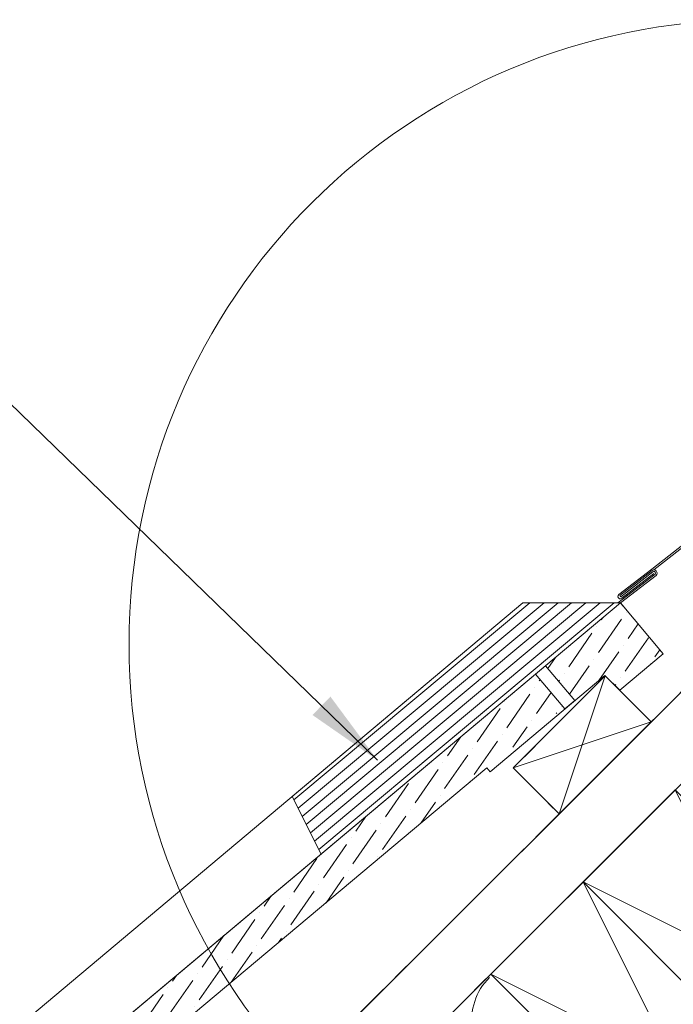
# Model space of a CAD drawing. Units: millimetres. Extents: x -23272466 to 44913, y -22484634 to 188.
# Drawn here: x -23270735 to -23270484, y -22483648 to -22483270 of the extents above; entities that cross this region are included whole.
import ezdxf

# ---------------------------------------------------------------- set-up
doc = ezdxf.new("R2010")
doc.units = ezdxf.units.MM
doc.linetypes.add('DASHED', pattern=[19.05, 12.7, -6.35])
doc.layers.get('0').update_dxf_attribs({"lineweight": 20})
for name, color, linetype, lineweight in [('KEYLITE BATTEN', 7, 'Continuous', 18), ('KEYLITE FELT-BREATHER MEMBRANE', 151, 'DASHED', 35), ('KEYLITE FLASHING', 7, 'Continuous', 18), ('KEYLITE IN VIEW', 253, 'Continuous', 5), ('KEYLITE INSULATION', 41, 'Continuous', 18), ('KEYLITE RAFTER-TRIMMER', 7, 'Continuous', 18), ('KEYLITE ROOF WINDOW FLASHING', 7, 'Continuous', 18), ('KEYLITE SLATE + TILE HATCH', 30, 'Continuous', 18), ('KEYLITE SLATES + TILES', 30, 'Continuous', 18)]:
    doc.layers.add(name, color=color, linetype=linetype, lineweight=lineweight)
doc.layers.add('KEYLITE TEXT', color=7, linetype='Continuous', lineweight=18, true_color=0x3b3b3b)
doc.styles.get("Standard").update_dxf_attribs({"font": 'arial.ttf'})
doc.dimstyles.get("Standard").update_dxf_attribs({"dimtxt": 0.18, "dimasz": 0.18, "dimexe": 0.18, "dimexo": 0.0625, "dimgap": 0.09, "dimtad": 0, "dimtih": 1, "dimtoh": 1, "dimdec": 4, "dimzin": 0, "dimdsep": 46, "dimtxsty": 'Standard', "dimcen": 0.09, "dimadec": 0, "dimazin": 0, "dimtfac": 1, "dimtdec": 4, "dimtofl": 0, "dimtmove": 0, "dimatfit": 3, "dimfxl": 1, "dimtolj": 1, "dimtzin": 0, "dimarcsym": 0})
pattern_1 = [(55.27696, (-23271372.694, -22483875.82), (1.09314, 12.54976), [15.625, -3.125, 0, -3.125])]

msp = doc.modelspace()

# ---------------------------------------------------------------- hatches: boundary and pattern name
at = {"layer": 'KEYLITE SLATE + TILE HATCH'}
h = msp.add_hatch(dxfattribs=at)
h.set_pattern_fill('ANSI36', color=256, scale=50, angle=10.27696, style=0)
h.set_pattern_definition(pattern_1)
h.paths.add_polyline_path([(-23270510.683, -22483522.153), (-23270504.897, -22483527.741), (-23270488.305, -22483513.818), (-23270504.696, -22483494.284), (-23270533.42, -22483518.392), (-23270522.174, -22483531.795)])
h = msp.add_hatch(dxfattribs=at)
h.set_pattern_fill('ANSI36', color=256, scale=50, angle=10.27696, style=0)
h.set_pattern_definition(pattern_1)
h.paths.add_polyline_path([(-23270537.25, -22483521.606), (-23270811.085, -22483751.433), (-23270795.616, -22483769.869), (-23270782.261, -22483758.663, 0.1405181), (-23270781.336, -22483757.291), (-23270776.609, -22483742.738), (-23270768.948, -22483736.31), (-23270758.309, -22483737.241, 1.3504875), (-23270753.085, -22483729.485, -0.6757186), (-23270750.179, -22483723.756), (-23270742.797, -22483724.402, 0.1989045), (-23270740.607, -22483723.711, 0.2509906), (-23270738.95, -22483721.413), (-23270736.774, -22483709.313), (-23270556.016, -22483557.581), (-23270526.451, -22483534.476)])

# ---------------------------------------------------------------- linework, layer by layer
msp.add_circle((-23270453.529, -22483510.141), 239.812)
at = {"layer": 'KEYLITE BATTEN'}
for p, q in [((-23270510.543, -22483522.293), (-23270545.899, -22483557.648)), ((-23270510.543, -22483522.293), (-23270528.239, -22483575.308)), ((-23270492.866, -22483539.971), (-23270510.543, -22483522.293)), ((-23270545.899, -22483557.648), (-23270492.866, -22483539.971)), ((-23270528.239, -22483575.308), (-23270492.866, -22483539.971)), ((-23270545.899, -22483557.648), (-23270528.239, -22483575.308))]:
    msp.add_line(p, q, dxfattribs=at)
at = {"layer": 'KEYLITE FELT-BREATHER MEMBRANE'}
for points in [[(-23270444.375, -22483416.762), (-23270426.831, -22483434.302), (-23270468.735, -22483477.184), (-23270450.305, -22483497.453), (-23270492.866, -22483539.971), (-23270510.541, -22483522.29), (-23270545.899, -22483557.648), (-23270528.239, -22483575.308), (-23270625.381, -22483672.35)], [(-23270438.709, -22483450.694), (-23270403.435, -22483485.969), (-23271253.564, -22484335.225)]]:
    msp.add_lwpolyline(points, dxfattribs=at)
at = {"layer": 'KEYLITE FLASHING'}
for p, q in [((-23270492.706, -22483481.355), (-23270439.054, -22483438.986)), ((-23270491.874, -22483481.605), (-23270438.554, -22483439.476)), ((-23270539.49, -22483494.281), (-23270630.064, -22483569.893)), ((-23270534.034, -22483494.281), (-23270628.451, -22483573.102)), ((-23270528.577, -22483494.281), (-23270626.837, -22483576.31)), ((-23270523.442, -22483494.281), (-23270625.319, -22483579.329)), ((-23270517.985, -22483494.281), (-23270623.706, -22483582.538)), ((-23270512.529, -22483494.281), (-23270622.092, -22483585.746)), ((-23270507.072, -22483494.281), (-23270620.479, -22483588.955)), ((-23270507.072, -22483494.281), (-23270582.439, -22483557.199)), ((-23270619.596, -22483590.711), (-23270630.704, -22483568.622))]:
    msp.add_line(p, q, dxfattribs=at)
at = {"layer": 'KEYLITE FLASHING', "ltscale": 10}
msp.add_lwpolyline([(-23270630.704, -22483568.622), (-23270542.127, -22483494.281), (-23270505.682, -22483494.281)], dxfattribs=at)
at = {"layer": 'KEYLITE IN VIEW'}
msp.add_line((-23270504.699, -22483494.281), (-23270542.127, -22483494.281), dxfattribs=at)
msp.add_lwpolyline([(-23270811.085, -22483751.433), (-23270822.538, -22483737.785, -0.4141808), (-23270821.768, -22483728.98), (-23270542.127, -22483494.281)], format="xyb", dxfattribs=at)
msp.add_lwpolyline([(-23270504.699, -22483494.281), (-23270503.774, -22483495.383)], dxfattribs=at)
at = {"layer": 'KEYLITE INSULATION'}
msp.add_arc((-23270539.225, -22483654.296), 22.55, 134.07972, 245.28508, dxfattribs=at)
at = {"layer": 'KEYLITE RAFTER-TRIMMER'}
for p, q in [((-23270421.112, -22483468.291), (-23271288.938, -22484335.225)), ((-23270403.435, -22483485.969), (-23271253.564, -22484335.225)), ((-23270510.543, -22483522.293), (-23270510.683, -22483522.153)), ((-23270493.759, -22483540.859), (-23270520.631, -22483567.704))]:
    msp.add_line(p, q, dxfattribs=at)
for points in [[(-23270519.03, -22483601.445), (-23270413.018, -22483707.566), (-23270377.645, -22483672.229), (-23270483.656, -22483566.108), (-23270519.03, -22483601.445), (-23270377.645, -22483672.229), (-23270483.656, -22483566.108), (-23270413.018, -22483707.566)], [(-23270554.403, -22483636.782), (-23270448.392, -22483742.903), (-23270413.018, -22483707.566), (-23270519.03, -22483601.445), (-23270554.403, -22483636.782), (-23270413.018, -22483707.566), (-23270519.03, -22483601.445), (-23270448.392, -22483742.903)]]:
    msp.add_lwpolyline(points, dxfattribs=at)
at = {"layer": 'KEYLITE ROOF WINDOW FLASHING'}
for p, q in [((-23270504.981, -22483491.434), (-23270492.56, -22483481.851)), ((-23270492.243, -22483482.362), (-23270504.615, -22483491.908)), ((-23270491.438, -22483483.291), (-23270505.682, -22483494.281)), ((-23270491.036, -22483483.738), (-23270504.722, -22483494.298)), ((-23270504.981, -22483491.434), (-23270504.614, -22483491.909))]:
    msp.add_line(p, q, dxfattribs=at)
msp.add_lwpolyline([(-23270492.706, -22483481.355), (-23270505.292, -22483491.06, 1.0782109), (-23270504.182, -22483492.5), (-23270491.825, -22483482.972)], format="xyb", dxfattribs=at)
for centre, radius, start in [((-23270491.842, -22483482.829), 1.214, 311.53844), ((-23270491.843, -22483482.828), 0.614, 311.13062)]:
    msp.add_arc(centre, radius, start, 131.26383, dxfattribs=at)
at = {"layer": 'KEYLITE SLATES + TILES'}
msp.add_line((-23270504.696, -22483494.284), (-23270811.085, -22483751.433), dxfattribs=at)
at = {"layer": 'KEYLITE SLATES + TILES', "flags": 128}
msp.add_lwpolyline([(-23270510.683, -22483522.153), (-23270554.731, -22483559.113), (-23270556.016, -22483557.581), (-23270736.774, -22483709.313), (-23270738.95, -22483721.413, -0.1754619), (-23270739.975, -22483723.18), (-23270740.607, -22483723.711, -0.1989175), (-23270742.797, -22483724.402), (-23270750.179, -22483723.756, 0.4142152), (-23270753.929, -22483726.903), (-23270754.558, -22483734.094, -0.414216), (-23270758.309, -22483737.241), (-23270768.948, -22483736.31), (-23270776.609, -22483742.738), (-23270781.336, -22483757.291, -0.1405181), (-23270782.261, -22483758.663), (-23270795.616, -22483769.869), (-23270811.085, -22483751.433), (-23270504.696, -22483494.284), (-23270488.305, -22483513.818), (-23270504.897, -22483527.741), (-23270510.683, -22483522.153)], format="xyb", close=True, dxfattribs=at)
msp.add_lwpolyline([(-23270522.174, -22483531.795), (-23270533.423, -22483518.389), (-23270537.253, -22483521.603), (-23270526.004, -22483535.009), (-23270522.174, -22483531.795)], dxfattribs=at)
at = {"layer": 'KEYLITE SLATES + TILES'}
msp.add_point((-23270505.005, -22483527.831), dxfattribs=at)
msp.add_point((-23270505.005, -22483527.831), dxfattribs=at)

# ---------------------------------------------------------------- leaders
at = {"layer": 'KEYLITE TEXT', "ltscale": 25.4}
msp.add_leader([(-23270597.958, -22483554.689), (-23270743.898, -22483412.947)], dimstyle='Standard', override={"dimscale": 100, "dimasz": 0.3}, dxfattribs=at)

doc.saveas('drawing.dxf')
